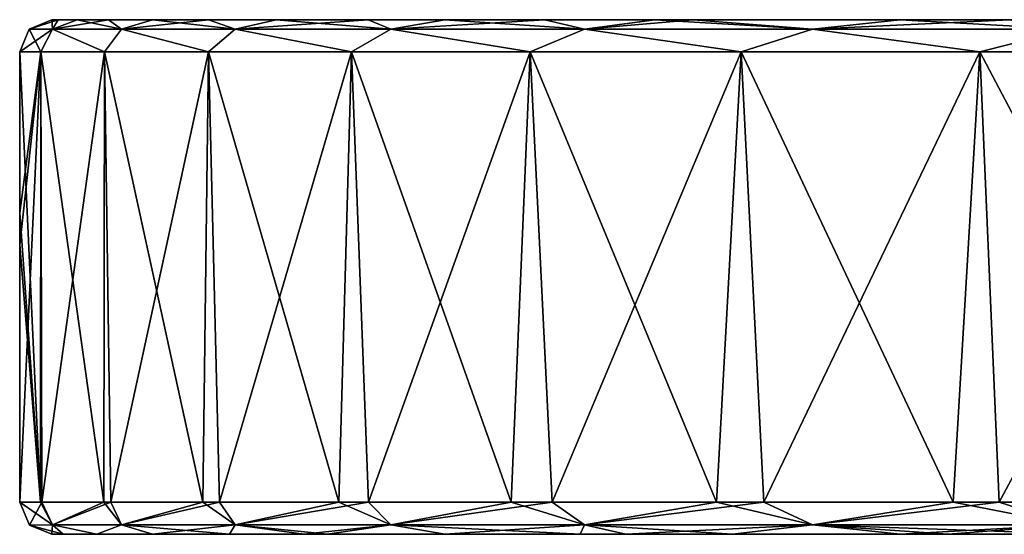
# Model space of a CAD drawing. Units: millimetres. Extents: x -178 to 179, y 0 to 252.
# Drawn here: x -178 to -163, y 0 to 8 of the extents above; entities that cross this region are included whole.
import ezdxf

# ---------------------------------------------------------------- set-up
doc = ezdxf.new("R2010")
doc.units = ezdxf.units.MM
doc.header["$LTSCALE"] = 65.185185
for name, color, linetype in [('601', 7, 'CONTINUOUS'), ('602', 7, 'CONTINUOUS'), ('603', 7, 'CONTINUOUS'), ('604', 7, 'CONTINUOUS'), ('605', 7, 'CONTINUOUS'), ('606', 7, 'CONTINUOUS'), ('607', 7, 'CONTINUOUS'), ('611', 7, 'CONTINUOUS')]:
    doc.layers.add(name, color=color, linetype=linetype)

msp = doc.modelspace()

# ---------------------------------------------------------------- linework, layer by layer
at = {"layer": '601', "linetype": 'Continuous'}
for points in [[(-178.343, 0.141, 0.219), (-177.987, 0.146, 5.041), (-178.495, 0.5, 0.219), (-178.343, 0.141, 0.219)], [(-178.495, 0.5, 0.219), (-177.987, 0.146, 5.041), (-178.169, 0.5, 4.809), (-178.495, 0.5, 0.219)], [(-178.169, 0.5, 4.809), (-177.987, 0.146, 5.041), (-177.185, 0.5, 9.353), (-178.169, 0.5, 4.809)], [(-177.987, 0.146, 5.041), (-176.911, 0.146, 9.756), (-177.185, 0.5, 9.353), (-177.987, 0.146, 5.041)], [(-177.185, 0.5, 9.353), (-176.911, 0.146, 9.756), (-175.647, 0.5, 13.523), (-177.185, 0.5, 9.353)], [(-176.911, 0.146, 9.756), (-175.145, 0.146, 14.257), (-175.647, 0.5, 13.523), (-176.911, 0.146, 9.756)], [(-175.647, 0.5, 13.523), (-175.145, 0.146, 14.257), (-173.534, 0.5, 17.478), (-175.647, 0.5, 13.523)], [(-175.145, 0.146, 14.257), (-172.727, 0.146, 18.445), (-173.534, 0.5, 17.478), (-175.145, 0.146, 14.257)], [(-173.534, 0.5, 17.478), (-172.727, 0.146, 18.445), (-170.853, 0.5, 21.156), (-173.534, 0.5, 17.478)], [(-172.727, 0.146, 18.445), (-169.712, 0.146, 22.225), (-170.853, 0.5, 21.156), (-172.727, 0.146, 18.445)], [(-170.853, 0.5, 21.156), (-169.712, 0.146, 22.225), (-167.662, 0.5, 24.443), (-170.853, 0.5, 21.156)], [(-169.712, 0.146, 22.225), (-166.167, 0.146, 25.514), (-167.662, 0.5, 24.443), (-169.712, 0.146, 22.225)], [(-167.662, 0.5, 24.443), (-166.167, 0.146, 25.514), (-163.983, 0.5, 27.288), (-167.662, 0.5, 24.443)], [(-166.167, 0.146, 25.514), (-162.172, 0.146, 28.238), (-163.983, 0.5, 27.288), (-166.167, 0.146, 25.514)], [(-163.983, 0.5, 27.288), (-162.172, 0.146, 28.238), (-159.875, 0.5, 29.606), (-163.983, 0.5, 27.288)], [(-178.343, 0.141, 0.219), (-177.821, 0, 3.555), (-177.987, 0.146, 5.041), (-178.343, 0.141, 0.219)], [(-177.995, 0, 0.219), (-177.821, 0, 3.555), (-178.343, 0.141, 0.219), (-177.995, 0, 0.219)], [(-177.821, 0, 3.555), (-177.298, 0, 6.86), (-177.987, 0.146, 5.041), (-177.821, 0, 3.555)], [(-177.987, 0.146, 5.041), (-177.298, 0, 6.86), (-176.911, 0.146, 9.756), (-177.987, 0.146, 5.041)], [(-177.298, 0, 6.86), (-176.432, 0, 10.098), (-176.911, 0.146, 9.756), (-177.298, 0, 6.86)], [(-176.432, 0, 10.098), (-175.232, 0, 13.226), (-176.911, 0.146, 9.756), (-176.432, 0, 10.098)], [(-176.911, 0.146, 9.756), (-175.232, 0, 13.226), (-175.145, 0.146, 14.257), (-176.911, 0.146, 9.756)], [(-175.232, 0, 13.226), (-174.077, 0, 15.562), (-175.145, 0.146, 14.257), (-175.232, 0, 13.226)], [(-174.077, 0, 15.562), (-173.711, 0, 16.213), (-175.145, 0.146, 14.257), (-174.077, 0, 15.562)], [(-175.145, 0.146, 14.257), (-173.711, 0, 16.213), (-172.727, 0.146, 18.445), (-175.145, 0.146, 14.257)], [(-173.711, 0, 16.213), (-171.887, 0, 19.023), (-172.727, 0.146, 18.445), (-173.711, 0, 16.213)], [(-171.887, 0, 19.023), (-169.78, 0, 21.626), (-172.727, 0.146, 18.445), (-171.887, 0, 19.023)], [(-172.727, 0.146, 18.445), (-169.78, 0, 21.626), (-169.712, 0.146, 22.225), (-172.727, 0.146, 18.445)], [(-169.78, 0, 21.626), (-169.071, 0, 22.389), (-169.712, 0.146, 22.225), (-169.78, 0, 21.626)], [(-169.071, 0, 22.389), (-167.412, 0, 23.995), (-169.712, 0.146, 22.225), (-169.071, 0, 22.389)], [(-169.712, 0.146, 22.225), (-167.412, 0, 23.995), (-166.167, 0.146, 25.514), (-169.712, 0.146, 22.225)], [(-167.412, 0, 23.995), (-164.807, 0, 26.106), (-166.167, 0.146, 25.514), (-167.412, 0, 23.995)], [(-164.061, 0, 26.632), (-161.998, 0, 27.931), (-166.167, 0.146, 25.514), (-164.061, 0, 26.632)], [(-166.167, 0.146, 25.514), (-161.998, 0, 27.931), (-162.172, 0.146, 28.238), (-166.167, 0.146, 25.514)], [(-164.807, 0, 26.106), (-164.061, 0, 26.632), (-166.167, 0.146, 25.514), (-164.807, 0, 26.106)]]:
    msp.add_3dface(points, dxfattribs=at)
at = {"layer": '602', "linetype": 'Continuous'}
for points in [[(-178.495, 7.5, 0.219), (-178.169, 0.5, 4.809), (-178.164, 7.5, 4.845), (-178.495, 7.5, 0.219)], [(-178.169, 0.5, 4.809), (-178.495, 7.5, 0.219), (-178.495, 5, 0.219), (-178.169, 0.5, 4.809)], [(-178.169, 0.5, 4.809), (-177.185, 0.5, 9.353), (-178.164, 7.5, 4.845), (-178.169, 0.5, 4.809)], [(-178.164, 7.5, 4.845), (-177.185, 0.5, 9.353), (-177.179, 7.5, 9.376), (-178.164, 7.5, 4.845)], [(-177.185, 0.5, 9.353), (-175.647, 0.5, 13.523), (-177.179, 7.5, 9.376), (-177.185, 0.5, 9.353)], [(-177.179, 7.5, 9.376), (-175.647, 0.5, 13.523), (-175.558, 7.5, 13.72), (-177.179, 7.5, 9.376)], [(-175.647, 0.5, 13.523), (-173.534, 0.5, 17.478), (-175.558, 7.5, 13.72), (-175.647, 0.5, 13.523)], [(-175.558, 7.5, 13.72), (-173.534, 0.5, 17.478), (-173.336, 7.5, 17.79), (-175.558, 7.5, 13.72)], [(-173.534, 0.5, 17.478), (-170.853, 0.5, 21.156), (-173.336, 7.5, 17.79), (-173.534, 0.5, 17.478)], [(-173.336, 7.5, 17.79), (-170.853, 0.5, 21.156), (-170.557, 7.5, 21.502), (-173.336, 7.5, 17.79)], [(-170.853, 0.5, 21.156), (-167.662, 0.5, 24.443), (-170.557, 7.5, 21.502), (-170.853, 0.5, 21.156)], [(-170.557, 7.5, 21.502), (-167.662, 0.5, 24.443), (-167.278, 7.5, 24.781), (-170.557, 7.5, 21.502)], [(-167.662, 0.5, 24.443), (-163.983, 0.5, 27.288), (-167.278, 7.5, 24.781), (-167.662, 0.5, 24.443)], [(-167.278, 7.5, 24.781), (-163.983, 0.5, 27.288), (-163.566, 7.5, 27.56), (-167.278, 7.5, 24.781)], [(-163.983, 0.5, 27.288), (-159.875, 0.5, 29.606), (-163.566, 7.5, 27.56), (-163.983, 0.5, 27.288)], [(-163.566, 7.5, 27.56), (-159.875, 0.5, 29.606), (-159.496, 7.5, 29.782), (-163.566, 7.5, 27.56)], [(-178.495, 4.5, 0.219), (-178.169, 0.5, 4.809), (-178.495, 5, 0.219), (-178.495, 4.5, 0.219)], [(-178.495, 0.5, 0.219), (-178.169, 0.5, 4.809), (-178.495, 4.5, 0.219), (-178.495, 0.5, 0.219)]]:
    msp.add_3dface(points, dxfattribs=at)
at = {"layer": '603', "linetype": 'Continuous'}
for points in [[(-178.343, 0.141, 0.219), (-178.495, 0.5, 0.219), (-178.151, 0.5, -4.499), (-178.343, 0.141, 0.219)], [(-177.987, 0.146, -4.603), (-178.343, 0.141, 0.219), (-178.151, 0.5, -4.499), (-177.987, 0.146, -4.603)], [(-177.079, 0.5, -9.269), (-177.987, 0.146, -4.603), (-178.151, 0.5, -4.499), (-177.079, 0.5, -9.269)], [(-176.911, 0.146, -9.317), (-177.987, 0.146, -4.603), (-177.079, 0.5, -9.269), (-176.911, 0.146, -9.317)], [(-175.391, 0.5, -13.643), (-176.911, 0.146, -9.317), (-177.079, 0.5, -9.269), (-175.391, 0.5, -13.643)], [(-175.145, 0.146, -13.818), (-176.911, 0.146, -9.317), (-175.391, 0.5, -13.643), (-175.145, 0.146, -13.818)], [(-173.071, 0.5, -17.757), (-175.145, 0.146, -13.818), (-175.391, 0.5, -13.643), (-173.071, 0.5, -17.757)], [(-172.727, 0.146, -18.006), (-175.145, 0.146, -13.818), (-173.071, 0.5, -17.757), (-172.727, 0.146, -18.006)], [(-170.217, 0.5, -21.45), (-172.727, 0.146, -18.006), (-173.071, 0.5, -17.757), (-170.217, 0.5, -21.45)], [(-169.712, 0.146, -21.787), (-172.727, 0.146, -18.006), (-170.217, 0.5, -21.45), (-169.712, 0.146, -21.787)], [(-166.927, 0.5, -24.643), (-169.712, 0.146, -21.787), (-170.217, 0.5, -21.45), (-166.927, 0.5, -24.643)], [(-166.167, 0.146, -25.076), (-169.712, 0.146, -21.787), (-166.927, 0.5, -24.643), (-166.167, 0.146, -25.076)], [(-163.265, 0.5, -27.312), (-166.167, 0.146, -25.076), (-166.927, 0.5, -24.643), (-163.265, 0.5, -27.312)], [(-162.172, 0.146, -27.8), (-166.167, 0.146, -25.076), (-163.265, 0.5, -27.312), (-162.172, 0.146, -27.8)], [(-159.31, 0.5, -29.428), (-162.172, 0.146, -27.8), (-163.265, 0.5, -27.312), (-159.31, 0.5, -29.428)], [(-177.995, 0, 0.219), (-178.343, 0.141, 0.219), (-177.987, 0.146, -4.603), (-177.995, 0, 0.219)], [(-177.821, 0, -3.116), (-177.995, 0, 0.219), (-177.987, 0.146, -4.603), (-177.821, 0, -3.116)], [(-177.298, 0, -6.422), (-177.821, 0, -3.116), (-177.987, 0.146, -4.603), (-177.298, 0, -6.422)], [(-176.911, 0.146, -9.317), (-177.298, 0, -6.422), (-177.987, 0.146, -4.603), (-176.911, 0.146, -9.317)], [(-176.432, 0, -9.659), (-177.298, 0, -6.422), (-176.911, 0.146, -9.317), (-176.432, 0, -9.659)], [(-175.145, 0.146, -13.818), (-176.432, 0, -9.659), (-176.911, 0.146, -9.317), (-175.145, 0.146, -13.818)], [(-175.232, 0, -12.787), (-176.432, 0, -9.659), (-175.145, 0.146, -13.818), (-175.232, 0, -12.787)], [(-174.077, 0, -15.123), (-175.232, 0, -12.787), (-175.145, 0.146, -13.818), (-174.077, 0, -15.123)], [(-172.727, 0.146, -18.006), (-174.077, 0, -15.123), (-175.145, 0.146, -13.818), (-172.727, 0.146, -18.006)], [(-173.711, 0, -15.775), (-174.077, 0, -15.123), (-172.727, 0.146, -18.006), (-173.711, 0, -15.775)], [(-171.887, 0, -18.584), (-173.711, 0, -15.775), (-172.727, 0.146, -18.006), (-171.887, 0, -18.584)], [(-169.712, 0.146, -21.787), (-171.887, 0, -18.584), (-172.727, 0.146, -18.006), (-169.712, 0.146, -21.787)], [(-169.78, 0, -21.187), (-171.887, 0, -18.584), (-169.712, 0.146, -21.787), (-169.78, 0, -21.187)], [(-169.071, 0, -21.95), (-169.78, 0, -21.187), (-169.712, 0.146, -21.787), (-169.071, 0, -21.95)], [(-166.167, 0.146, -25.076), (-169.071, 0, -21.95), (-169.712, 0.146, -21.787), (-166.167, 0.146, -25.076)], [(-167.412, 0, -23.557), (-169.071, 0, -21.95), (-166.167, 0.146, -25.076), (-167.412, 0, -23.557)], [(-164.807, 0, -25.667), (-167.412, 0, -23.557), (-166.167, 0.146, -25.076), (-164.807, 0, -25.667)], [(-162.172, 0.146, -27.8), (-164.807, 0, -25.667), (-166.167, 0.146, -25.076), (-162.172, 0.146, -27.8)], [(-164.061, 0, -26.193), (-164.807, 0, -25.667), (-162.172, 0.146, -27.8), (-164.061, 0, -26.193)], [(-161.998, 0, -27.492), (-164.061, 0, -26.193), (-162.172, 0.146, -27.8), (-161.998, 0, -27.492)]]:
    msp.add_3dface(points, dxfattribs=at)
at = {"layer": '604', "linetype": 'Continuous'}
for points in [[(-178.495, 0.5, 0.219), (-178.495, 4.5, 0.219), (-178.164, 7.5, -4.406), (-178.495, 0.5, 0.219)], [(-178.151, 0.5, -4.499), (-178.495, 0.5, 0.219), (-178.164, 7.5, -4.406), (-178.151, 0.5, -4.499)], [(-178.495, 5, 0.219), (-178.495, 7.5, 0.219), (-178.164, 7.5, -4.406), (-178.495, 5, 0.219)], [(-178.495, 4.5, 0.219), (-178.495, 5, 0.219), (-178.164, 7.5, -4.406), (-178.495, 4.5, 0.219)], [(-177.179, 7.5, -8.937), (-178.151, 0.5, -4.499), (-178.164, 7.5, -4.406), (-177.179, 7.5, -8.937)], [(-177.079, 0.5, -9.269), (-178.151, 0.5, -4.499), (-177.179, 7.5, -8.937), (-177.079, 0.5, -9.269)], [(-175.558, 7.5, -13.282), (-177.079, 0.5, -9.269), (-177.179, 7.5, -8.937), (-175.558, 7.5, -13.282)], [(-175.391, 0.5, -13.643), (-177.079, 0.5, -9.269), (-175.558, 7.5, -13.282), (-175.391, 0.5, -13.643)], [(-173.336, 7.5, -17.351), (-175.391, 0.5, -13.643), (-175.558, 7.5, -13.282), (-173.336, 7.5, -17.351)], [(-173.071, 0.5, -17.757), (-175.391, 0.5, -13.643), (-173.336, 7.5, -17.351), (-173.071, 0.5, -17.757)], [(-170.557, 7.5, -21.064), (-173.071, 0.5, -17.757), (-173.336, 7.5, -17.351), (-170.557, 7.5, -21.064)], [(-170.217, 0.5, -21.45), (-173.071, 0.5, -17.757), (-170.557, 7.5, -21.064), (-170.217, 0.5, -21.45)], [(-167.278, 7.5, -24.342), (-170.217, 0.5, -21.45), (-170.557, 7.5, -21.064), (-167.278, 7.5, -24.342)], [(-166.927, 0.5, -24.643), (-170.217, 0.5, -21.45), (-167.278, 7.5, -24.342), (-166.927, 0.5, -24.643)], [(-163.566, 7.5, -27.121), (-166.927, 0.5, -24.643), (-167.278, 7.5, -24.342), (-163.566, 7.5, -27.121)], [(-163.265, 0.5, -27.312), (-166.927, 0.5, -24.643), (-163.566, 7.5, -27.121), (-163.265, 0.5, -27.312)], [(-159.496, 7.5, -29.344), (-163.265, 0.5, -27.312), (-163.566, 7.5, -27.121), (-159.496, 7.5, -29.344)], [(-159.31, 0.5, -29.428), (-163.265, 0.5, -27.312), (-159.496, 7.5, -29.344), (-159.31, 0.5, -29.428)]]:
    msp.add_3dface(points, dxfattribs=at)
at = {"layer": '605', "linetype": 'Continuous'}
for points in [[(-177.896, 8, -2.292), (-177.995, 8, 0.219), (-172.995, 8, -2.208), (-177.896, 8, -2.292)], [(-172.995, 8, -2.208), (-177.995, 8, 0.219), (-172.995, 8, 2.647), (-172.995, 8, -2.208)], [(-172.995, 8, 2.647), (-177.995, 8, 0.219), (-177.896, 8, 2.731), (-172.995, 8, 2.647)], [(-177.602, 8, -4.78), (-177.896, 8, -2.292), (-172.995, 8, -7.064), (-177.602, 8, -4.78)], [(-172.995, 8, -7.064), (-177.896, 8, -2.292), (-172.995, 8, -2.208), (-172.995, 8, -7.064)], [(-177.602, 8, 5.219), (-172.995, 8, 2.647), (-177.896, 8, 2.731), (-177.602, 8, 5.219)], [(-177.112, 8, -7.247), (-177.602, 8, -4.78), (-172.995, 8, -7.064), (-177.112, 8, -7.247)], [(-172.995, 8, 7.503), (-172.995, 8, 2.647), (-177.602, 8, 5.219), (-172.995, 8, 7.503)], [(-177.112, 8, 7.686), (-172.995, 8, 7.503), (-177.602, 8, 5.219), (-177.112, 8, 7.686)], [(-176.43, 8, -9.664), (-177.112, 8, -7.247), (-172.995, 8, -11.92), (-176.43, 8, -9.664)], [(-172.995, 8, -11.92), (-177.112, 8, -7.247), (-172.995, 8, -7.064), (-172.995, 8, -11.92)], [(-176.43, 8, 10.102), (-172.995, 8, 7.503), (-177.112, 8, 7.686), (-176.43, 8, 10.102)], [(-175.56, 8, -12.023), (-176.43, 8, -9.664), (-172.995, 8, -11.92), (-175.56, 8, -12.023)], [(-172.995, 8, 12.359), (-172.995, 8, 7.503), (-176.43, 8, 10.102), (-172.995, 8, 12.359)], [(-175.56, 8, 12.462), (-172.995, 8, 12.359), (-176.43, 8, 10.102), (-175.56, 8, 12.462)], [(-174.509, 8, -14.304), (-175.56, 8, -12.023), (-173.078, 8, -16.825), (-174.509, 8, -14.304)], [(-173.078, 8, -16.825), (-175.56, 8, -12.023), (-172.995, 8, -11.92), (-173.078, 8, -16.825)], [(-174.509, 8, 14.743), (-172.995, 8, 12.359), (-175.56, 8, 12.462), (-174.509, 8, 14.743)], [(-173.078, 8, 17.264), (-172.995, 8, 12.359), (-174.509, 8, 14.743), (-173.078, 8, 17.264)], [(-173.078, 8, -16.825), (-172.995, 8, -11.92), (-167.99, 8, -13.681), (-173.078, 8, -16.825)], [(-171.885, 8, -18.587), (-173.078, 8, -16.825), (-167.99, 8, -18.314), (-171.885, 8, -18.587)], [(-167.99, 8, -18.314), (-173.078, 8, -16.825), (-167.99, 8, -13.681), (-167.99, 8, -18.314)], [(-172.995, 8, 12.359), (-173.078, 8, 17.264), (-167.99, 8, 14.12), (-172.995, 8, 12.359)], [(-173.078, 8, 17.264), (-171.885, 8, 19.026), (-167.99, 8, 18.753), (-173.078, 8, 17.264)], [(-167.99, 8, 14.12), (-173.078, 8, 17.264), (-167.99, 8, 18.753), (-167.99, 8, 14.12)], [(-172.995, 8, -11.92), (-172.995, 8, -7.064), (-167.99, 8, -9.047), (-172.995, 8, -11.92)], [(-167.99, 8, -13.681), (-172.995, 8, -11.92), (-167.99, 8, -9.047), (-167.99, 8, -13.681)], [(-172.995, 8, -7.064), (-172.995, 8, -2.208), (-167.99, 8, -4.414), (-172.995, 8, -7.064)], [(-167.99, 8, -9.047), (-172.995, 8, -7.064), (-167.99, 8, -4.414), (-167.99, 8, -9.047)], [(-172.995, 8, -2.208), (-172.995, 8, 2.647), (-167.99, 8, 0.219), (-172.995, 8, -2.208)], [(-167.99, 8, -4.414), (-172.995, 8, -2.208), (-167.99, 8, 0.219), (-167.99, 8, -4.414)], [(-172.995, 8, 2.647), (-172.995, 8, 7.503), (-167.99, 8, 4.853), (-172.995, 8, 2.647)], [(-167.99, 8, 0.219), (-172.995, 8, 2.647), (-167.99, 8, 4.853), (-167.99, 8, 0.219)], [(-172.995, 8, 7.503), (-172.995, 8, 12.359), (-167.99, 8, 9.486), (-172.995, 8, 7.503)], [(-167.99, 8, 4.853), (-172.995, 8, 7.503), (-167.99, 8, 9.486), (-167.99, 8, 4.853)], [(-167.99, 8, 9.486), (-172.995, 8, 12.359), (-167.99, 8, 14.12), (-167.99, 8, 9.486)], [(-167.99, 8, 18.753), (-171.885, 8, 19.026), (-170.331, 8, 20.998), (-167.99, 8, 18.753)], [(-170.331, 8, -20.559), (-171.885, 8, -18.587), (-168.027, 8, -22.988), (-170.331, 8, -20.559)], [(-168.027, 8, -22.988), (-171.885, 8, -18.587), (-167.99, 8, -18.314), (-168.027, 8, -22.988)], [(-168.624, 8, -22.407), (-170.331, 8, -20.559), (-168.027, 8, -22.988), (-168.624, 8, -22.407)], [(-168.623, 8, 22.846), (-167.99, 8, 18.753), (-170.331, 8, 20.998), (-168.623, 8, 22.846)], [(-168.027, 8, 23.427), (-167.99, 8, 18.753), (-168.623, 8, 22.846), (-168.027, 8, 23.427)], [(-168.027, 8, -22.988), (-167.99, 8, -18.314), (-162.985, 8, -21.72), (-168.027, 8, -22.988)], [(-164.805, 8, -25.668), (-168.027, 8, -22.988), (-163.109, 8, -26.819), (-164.805, 8, -25.668)], [(-163.109, 8, -26.819), (-168.027, 8, -22.988), (-162.985, 8, -21.72), (-163.109, 8, -26.819)], [(-167.99, 8, 18.753), (-168.027, 8, 23.427), (-162.985, 8, 22.159), (-167.99, 8, 18.753)], [(-168.027, 8, 23.427), (-164.805, 8, 26.107), (-162.985, 8, 22.159), (-168.027, 8, 23.427)], [(-167.99, 8, -18.314), (-167.99, 8, -13.681), (-162.985, 8, -16.845), (-167.99, 8, -18.314)], [(-162.985, 8, -21.72), (-167.99, 8, -18.314), (-162.985, 8, -16.845), (-162.985, 8, -21.72)], [(-167.99, 8, -13.681), (-167.99, 8, -9.047), (-162.985, 8, -11.969), (-167.99, 8, -13.681)], [(-162.985, 8, -16.845), (-167.99, 8, -13.681), (-162.985, 8, -11.969), (-162.985, 8, -16.845)], [(-167.99, 8, -9.047), (-167.99, 8, -4.414), (-162.985, 8, -7.094), (-167.99, 8, -9.047)], [(-162.985, 8, -11.969), (-167.99, 8, -9.047), (-162.985, 8, -7.094), (-162.985, 8, -11.969)], [(-167.99, 8, -4.414), (-167.99, 8, 0.219), (-162.985, 8, -2.218), (-167.99, 8, -4.414)], [(-162.985, 8, -7.094), (-167.99, 8, -4.414), (-162.985, 8, -2.218), (-162.985, 8, -7.094)], [(-167.99, 8, 0.219), (-167.99, 8, 4.853), (-162.985, 8, 2.657), (-167.99, 8, 0.219)], [(-162.985, 8, -2.218), (-167.99, 8, 0.219), (-162.985, 8, 2.657), (-162.985, 8, -2.218)], [(-167.99, 8, 4.853), (-167.99, 8, 9.486), (-162.985, 8, 7.533), (-167.99, 8, 4.853)], [(-162.985, 8, 2.657), (-167.99, 8, 4.853), (-162.985, 8, 7.533), (-162.985, 8, 2.657)], [(-167.99, 8, 9.486), (-167.99, 8, 14.12), (-162.985, 8, 12.408), (-167.99, 8, 9.486)], [(-162.985, 8, 7.533), (-167.99, 8, 9.486), (-162.985, 8, 12.408), (-162.985, 8, 7.533)], [(-167.99, 8, 14.12), (-167.99, 8, 18.753), (-162.985, 8, 17.284), (-167.99, 8, 14.12)], [(-162.985, 8, 12.408), (-167.99, 8, 14.12), (-162.985, 8, 17.284), (-162.985, 8, 12.408)], [(-162.985, 8, 17.284), (-167.99, 8, 18.753), (-162.985, 8, 22.159), (-162.985, 8, 17.284)], [(-162.985, 8, 22.159), (-164.805, 8, 26.107), (-163.109, 8, 27.258), (-162.985, 8, 22.159)]]:
    msp.add_3dface(points, dxfattribs=at)
at = {"layer": '606', "linetype": 'Continuous'}
for points in [[(-177.995, 8, 0.219), (-177.896, 8, -2.292), (-178.349, 7.854, 0.219), (-177.995, 8, 0.219)], [(-178.349, 7.854, 0.219), (-177.896, 8, -2.292), (-177.987, 7.854, -4.603), (-178.349, 7.854, 0.219)], [(-177.896, 8, -2.292), (-177.602, 8, -4.78), (-177.987, 7.854, -4.603), (-177.896, 8, -2.292)], [(-177.602, 8, -4.78), (-177.112, 8, -7.247), (-177.987, 7.854, -4.603), (-177.602, 8, -4.78)], [(-177.987, 7.854, -4.603), (-177.112, 8, -7.247), (-176.911, 7.854, -9.317), (-177.987, 7.854, -4.603)], [(-177.112, 8, -7.247), (-176.43, 8, -9.664), (-176.911, 7.854, -9.317), (-177.112, 8, -7.247)], [(-176.43, 8, -9.664), (-175.56, 8, -12.023), (-176.911, 7.854, -9.317), (-176.43, 8, -9.664)], [(-176.911, 7.854, -9.317), (-175.56, 8, -12.023), (-175.145, 7.854, -13.818), (-176.911, 7.854, -9.317)], [(-175.56, 8, -12.023), (-174.509, 8, -14.304), (-175.145, 7.854, -13.818), (-175.56, 8, -12.023)], [(-174.509, 8, -14.304), (-173.078, 8, -16.825), (-175.145, 7.854, -13.818), (-174.509, 8, -14.304)], [(-175.145, 7.854, -13.818), (-173.078, 8, -16.825), (-172.727, 7.854, -18.006), (-175.145, 7.854, -13.818)], [(-173.078, 8, -16.825), (-171.885, 8, -18.587), (-172.727, 7.854, -18.006), (-173.078, 8, -16.825)], [(-171.885, 8, -18.587), (-170.331, 8, -20.559), (-172.727, 7.854, -18.006), (-171.885, 8, -18.587)], [(-172.727, 7.854, -18.006), (-170.331, 8, -20.559), (-169.712, 7.854, -21.787), (-172.727, 7.854, -18.006)], [(-170.331, 8, -20.559), (-168.624, 8, -22.407), (-169.712, 7.854, -21.787), (-170.331, 8, -20.559)], [(-168.624, 8, -22.407), (-168.027, 8, -22.988), (-169.712, 7.854, -21.787), (-168.624, 8, -22.407)], [(-169.712, 7.854, -21.787), (-168.027, 8, -22.988), (-166.167, 7.854, -25.076), (-169.712, 7.854, -21.787)], [(-168.027, 8, -22.988), (-164.805, 8, -25.668), (-166.167, 7.854, -25.076), (-168.027, 8, -22.988)], [(-164.805, 8, -25.668), (-163.109, 8, -26.819), (-166.167, 7.854, -25.076), (-164.805, 8, -25.668)], [(-166.167, 7.854, -25.076), (-163.109, 8, -26.819), (-162.172, 7.854, -27.8), (-166.167, 7.854, -25.076)], [(-178.164, 7.5, -4.406), (-178.495, 7.5, 0.219), (-177.987, 7.854, -4.603), (-178.164, 7.5, -4.406)], [(-178.495, 7.5, 0.219), (-178.349, 7.854, 0.219), (-177.987, 7.854, -4.603), (-178.495, 7.5, 0.219)], [(-177.179, 7.5, -8.937), (-178.164, 7.5, -4.406), (-177.987, 7.854, -4.603), (-177.179, 7.5, -8.937)], [(-177.179, 7.5, -8.937), (-177.987, 7.854, -4.603), (-176.911, 7.854, -9.317), (-177.179, 7.5, -8.937)], [(-175.558, 7.5, -13.282), (-177.179, 7.5, -8.937), (-176.911, 7.854, -9.317), (-175.558, 7.5, -13.282)], [(-175.558, 7.5, -13.282), (-176.911, 7.854, -9.317), (-175.145, 7.854, -13.818), (-175.558, 7.5, -13.282)], [(-173.336, 7.5, -17.351), (-175.558, 7.5, -13.282), (-175.145, 7.854, -13.818), (-173.336, 7.5, -17.351)], [(-173.336, 7.5, -17.351), (-175.145, 7.854, -13.818), (-172.727, 7.854, -18.006), (-173.336, 7.5, -17.351)], [(-170.557, 7.5, -21.064), (-173.336, 7.5, -17.351), (-172.727, 7.854, -18.006), (-170.557, 7.5, -21.064)], [(-170.557, 7.5, -21.064), (-172.727, 7.854, -18.006), (-169.712, 7.854, -21.787), (-170.557, 7.5, -21.064)], [(-167.278, 7.5, -24.342), (-170.557, 7.5, -21.064), (-169.712, 7.854, -21.787), (-167.278, 7.5, -24.342)], [(-167.278, 7.5, -24.342), (-169.712, 7.854, -21.787), (-166.167, 7.854, -25.076), (-167.278, 7.5, -24.342)], [(-163.566, 7.5, -27.121), (-167.278, 7.5, -24.342), (-166.167, 7.854, -25.076), (-163.566, 7.5, -27.121)], [(-163.566, 7.5, -27.121), (-166.167, 7.854, -25.076), (-162.172, 7.854, -27.8), (-163.566, 7.5, -27.121)], [(-159.496, 7.5, -29.344), (-163.566, 7.5, -27.121), (-162.172, 7.854, -27.8), (-159.496, 7.5, -29.344)]]:
    msp.add_3dface(points, dxfattribs=at)
at = {"layer": '607', "linetype": 'Continuous'}
for points in [[(-177.995, 8, 0.219), (-178.349, 7.854, 0.219), (-177.987, 7.854, 5.041), (-177.995, 8, 0.219)], [(-177.896, 8, 2.731), (-177.995, 8, 0.219), (-177.987, 7.854, 5.041), (-177.896, 8, 2.731)], [(-177.602, 8, 5.219), (-177.896, 8, 2.731), (-177.987, 7.854, 5.041), (-177.602, 8, 5.219)], [(-176.911, 7.854, 9.756), (-177.602, 8, 5.219), (-177.987, 7.854, 5.041), (-176.911, 7.854, 9.756)], [(-177.112, 8, 7.686), (-177.602, 8, 5.219), (-176.911, 7.854, 9.756), (-177.112, 8, 7.686)], [(-176.43, 8, 10.102), (-177.112, 8, 7.686), (-176.911, 7.854, 9.756), (-176.43, 8, 10.102)], [(-175.145, 7.854, 14.257), (-176.43, 8, 10.102), (-176.911, 7.854, 9.756), (-175.145, 7.854, 14.257)], [(-175.56, 8, 12.462), (-176.43, 8, 10.102), (-175.145, 7.854, 14.257), (-175.56, 8, 12.462)], [(-174.509, 8, 14.743), (-175.56, 8, 12.462), (-175.145, 7.854, 14.257), (-174.509, 8, 14.743)], [(-172.727, 7.854, 18.445), (-174.509, 8, 14.743), (-175.145, 7.854, 14.257), (-172.727, 7.854, 18.445)], [(-173.078, 8, 17.264), (-174.509, 8, 14.743), (-172.727, 7.854, 18.445), (-173.078, 8, 17.264)], [(-171.885, 8, 19.026), (-173.078, 8, 17.264), (-172.727, 7.854, 18.445), (-171.885, 8, 19.026)], [(-169.712, 7.854, 22.225), (-171.885, 8, 19.026), (-172.727, 7.854, 18.445), (-169.712, 7.854, 22.225)], [(-170.331, 8, 20.998), (-171.885, 8, 19.026), (-169.712, 7.854, 22.225), (-170.331, 8, 20.998)], [(-168.623, 8, 22.846), (-170.331, 8, 20.998), (-169.712, 7.854, 22.225), (-168.623, 8, 22.846)], [(-166.167, 7.854, 25.514), (-168.623, 8, 22.846), (-169.712, 7.854, 22.225), (-166.167, 7.854, 25.514)], [(-168.027, 8, 23.427), (-168.623, 8, 22.846), (-166.167, 7.854, 25.514), (-168.027, 8, 23.427)], [(-164.805, 8, 26.107), (-168.027, 8, 23.427), (-166.167, 7.854, 25.514), (-164.805, 8, 26.107)], [(-162.172, 7.854, 28.238), (-164.805, 8, 26.107), (-166.167, 7.854, 25.514), (-162.172, 7.854, 28.238)], [(-163.109, 8, 27.258), (-164.805, 8, 26.107), (-162.172, 7.854, 28.238), (-163.109, 8, 27.258)], [(-178.495, 7.5, 0.219), (-178.164, 7.5, 4.845), (-178.349, 7.854, 0.219), (-178.495, 7.5, 0.219)], [(-178.349, 7.854, 0.219), (-178.164, 7.5, 4.845), (-177.987, 7.854, 5.041), (-178.349, 7.854, 0.219)], [(-178.164, 7.5, 4.845), (-177.179, 7.5, 9.376), (-177.987, 7.854, 5.041), (-178.164, 7.5, 4.845)], [(-177.179, 7.5, 9.376), (-176.911, 7.854, 9.756), (-177.987, 7.854, 5.041), (-177.179, 7.5, 9.376)], [(-177.179, 7.5, 9.376), (-175.558, 7.5, 13.72), (-176.911, 7.854, 9.756), (-177.179, 7.5, 9.376)], [(-175.558, 7.5, 13.72), (-175.145, 7.854, 14.257), (-176.911, 7.854, 9.756), (-175.558, 7.5, 13.72)], [(-175.558, 7.5, 13.72), (-173.336, 7.5, 17.79), (-175.145, 7.854, 14.257), (-175.558, 7.5, 13.72)], [(-173.336, 7.5, 17.79), (-172.727, 7.854, 18.445), (-175.145, 7.854, 14.257), (-173.336, 7.5, 17.79)], [(-173.336, 7.5, 17.79), (-170.557, 7.5, 21.502), (-172.727, 7.854, 18.445), (-173.336, 7.5, 17.79)], [(-170.557, 7.5, 21.502), (-169.712, 7.854, 22.225), (-172.727, 7.854, 18.445), (-170.557, 7.5, 21.502)], [(-170.557, 7.5, 21.502), (-167.278, 7.5, 24.781), (-169.712, 7.854, 22.225), (-170.557, 7.5, 21.502)], [(-167.278, 7.5, 24.781), (-166.167, 7.854, 25.514), (-169.712, 7.854, 22.225), (-167.278, 7.5, 24.781)], [(-167.278, 7.5, 24.781), (-163.566, 7.5, 27.56), (-166.167, 7.854, 25.514), (-167.278, 7.5, 24.781)], [(-163.566, 7.5, 27.56), (-162.172, 7.854, 28.238), (-166.167, 7.854, 25.514), (-163.566, 7.5, 27.56)], [(-163.566, 7.5, 27.56), (-159.496, 7.5, 29.782), (-162.172, 7.854, 28.238), (-163.566, 7.5, 27.56)]]:
    msp.add_3dface(points, dxfattribs=at)
at = {"layer": '611', "linetype": 'Continuous'}
for points in [[(-177.821, 0, 3.555), (-177.995, 0, 0.219), (-174.05, 0, 2.409), (-177.821, 0, 3.555)], [(-177.995, 0, 0.219), (-177.821, 0, -3.116), (-174.05, 0, -1.97), (-177.995, 0, 0.219)], [(-177.995, 0, 0.219), (-174.05, 0, -1.97), (-174.05, 0, 2.409), (-177.995, 0, 0.219)], [(-177.298, 0, 6.86), (-177.821, 0, 3.555), (-174.05, 0, 6.789), (-177.298, 0, 6.86)], [(-177.821, 0, 3.555), (-174.05, 0, 2.409), (-174.05, 0, 6.789), (-177.821, 0, 3.555)], [(-177.821, 0, -3.116), (-177.298, 0, -6.422), (-174.05, 0, -6.35), (-177.821, 0, -3.116)], [(-177.821, 0, -3.116), (-174.05, 0, -6.35), (-174.05, 0, -1.97), (-177.821, 0, -3.116)], [(-176.432, 0, 10.098), (-177.298, 0, 6.86), (-174.05, 0, 11.168), (-176.432, 0, 10.098)], [(-177.298, 0, 6.86), (-174.05, 0, 6.789), (-174.05, 0, 11.168), (-177.298, 0, 6.86)], [(-177.298, 0, -6.422), (-176.432, 0, -9.659), (-174.05, 0, -6.35), (-177.298, 0, -6.422)], [(-175.232, 0, 13.226), (-176.432, 0, 10.098), (-174.05, 0, 11.168), (-175.232, 0, 13.226)], [(-176.432, 0, -9.659), (-175.232, 0, -12.787), (-174.05, 0, -10.73), (-176.432, 0, -9.659)], [(-176.432, 0, -9.659), (-174.05, 0, -10.73), (-174.05, 0, -6.35), (-176.432, 0, -9.659)], [(-174.077, 0, 15.562), (-175.232, 0, 13.226), (-174.05, 0, 11.168), (-174.077, 0, 15.562)], [(-175.232, 0, -12.787), (-174.077, 0, -15.123), (-174.05, 0, -10.73), (-175.232, 0, -12.787)], [(-173.711, 0, 16.213), (-174.077, 0, 15.562), (-169.045, 0, 17.441), (-173.711, 0, 16.213)], [(-174.077, 0, 15.562), (-169.045, 0, 12.521), (-169.045, 0, 17.441), (-174.077, 0, 15.562)], [(-169.045, 0, 12.521), (-174.077, 0, 15.562), (-174.05, 0, 11.168), (-169.045, 0, 12.521)], [(-174.077, 0, -15.123), (-173.711, 0, -15.775), (-169.045, 0, -12.082), (-174.077, 0, -15.123)], [(-174.077, 0, -15.123), (-169.045, 0, -12.082), (-174.05, 0, -10.73), (-174.077, 0, -15.123)], [(-169.045, 0, -12.082), (-169.045, 0, -7.161), (-174.05, 0, -10.73), (-169.045, 0, -12.082)], [(-169.045, 0, -7.161), (-169.045, 0, -2.241), (-174.05, 0, -6.35), (-169.045, 0, -7.161)], [(-174.05, 0, -10.73), (-169.045, 0, -7.161), (-174.05, 0, -6.35), (-174.05, 0, -10.73)], [(-169.045, 0, -2.241), (-169.045, 0, 2.68), (-174.05, 0, -1.97), (-169.045, 0, -2.241)], [(-174.05, 0, -6.35), (-169.045, 0, -2.241), (-174.05, 0, -1.97), (-174.05, 0, -6.35)], [(-169.045, 0, 2.68), (-169.045, 0, 7.6), (-174.05, 0, 6.789), (-169.045, 0, 2.68)], [(-174.05, 0, -1.97), (-169.045, 0, 2.68), (-174.05, 0, 2.409), (-174.05, 0, -1.97)], [(-174.05, 0, 2.409), (-169.045, 0, 2.68), (-174.05, 0, 6.789), (-174.05, 0, 2.409)], [(-169.045, 0, 7.6), (-169.045, 0, 12.521), (-174.05, 0, 11.168), (-169.045, 0, 7.6)], [(-174.05, 0, 6.789), (-169.045, 0, 7.6), (-174.05, 0, 11.168), (-174.05, 0, 6.789)], [(-171.887, 0, 19.023), (-173.711, 0, 16.213), (-169.045, 0, 17.441), (-171.887, 0, 19.023)], [(-173.711, 0, -15.775), (-171.887, 0, -18.584), (-169.045, 0, -17.002), (-173.711, 0, -15.775)], [(-173.711, 0, -15.775), (-169.045, 0, -17.002), (-169.045, 0, -12.082), (-173.711, 0, -15.775)], [(-169.071, 0, 22.389), (-169.78, 0, 21.626), (-171.887, 0, 19.023), (-169.071, 0, 22.389)], [(-169.071, 0, 22.389), (-171.887, 0, 19.023), (-169.045, 0, 17.441), (-169.071, 0, 22.389)], [(-171.887, 0, -18.584), (-169.78, 0, -21.187), (-169.045, 0, -17.002), (-171.887, 0, -18.584)], [(-169.78, 0, -21.187), (-169.071, 0, -21.95), (-169.045, 0, -17.002), (-169.78, 0, -21.187)], [(-164.061, 0, 26.632), (-167.412, 0, 23.995), (-169.071, 0, 22.389), (-164.061, 0, 26.632)], [(-164.061, 0, 26.632), (-169.071, 0, 22.389), (-164.04, 0, 21.807), (-164.061, 0, 26.632)], [(-164.04, 0, 21.807), (-169.071, 0, 22.389), (-169.045, 0, 17.441), (-164.04, 0, 21.807)], [(-169.071, 0, -21.95), (-167.412, 0, -23.557), (-164.04, 0, -21.368), (-169.071, 0, -21.95)], [(-169.071, 0, -21.95), (-164.04, 0, -21.368), (-169.045, 0, -17.002), (-169.071, 0, -21.95)], [(-164.04, 0, -21.368), (-164.04, 0, -16.571), (-169.045, 0, -17.002), (-164.04, 0, -21.368)], [(-164.04, 0, -16.571), (-164.04, 0, -11.774), (-169.045, 0, -12.082), (-164.04, 0, -16.571)], [(-169.045, 0, -17.002), (-164.04, 0, -16.571), (-169.045, 0, -12.082), (-169.045, 0, -17.002)], [(-164.04, 0, -11.774), (-164.04, 0, -6.976), (-169.045, 0, -7.161), (-164.04, 0, -11.774)], [(-169.045, 0, -12.082), (-164.04, 0, -11.774), (-169.045, 0, -7.161), (-169.045, 0, -12.082)], [(-164.04, 0, -6.976), (-164.04, 0, -2.179), (-169.045, 0, -2.241), (-164.04, 0, -6.976)], [(-169.045, 0, -7.161), (-164.04, 0, -6.976), (-169.045, 0, -2.241), (-169.045, 0, -7.161)], [(-164.04, 0, -2.179), (-164.04, 0, 2.618), (-169.045, 0, -2.241), (-164.04, 0, -2.179)], [(-164.04, 0, 2.618), (-164.04, 0, 7.415), (-169.045, 0, 2.68), (-164.04, 0, 2.618)], [(-169.045, 0, -2.241), (-164.04, 0, 2.618), (-169.045, 0, 2.68), (-169.045, 0, -2.241)], [(-164.04, 0, 7.415), (-164.04, 0, 12.212), (-169.045, 0, 7.6), (-164.04, 0, 7.415)], [(-169.045, 0, 2.68), (-164.04, 0, 7.415), (-169.045, 0, 7.6), (-169.045, 0, 2.68)], [(-164.04, 0, 12.212), (-164.04, 0, 17.01), (-169.045, 0, 12.521), (-164.04, 0, 12.212)], [(-169.045, 0, 7.6), (-164.04, 0, 12.212), (-169.045, 0, 12.521), (-169.045, 0, 7.6)], [(-164.04, 0, 17.01), (-164.04, 0, 21.807), (-169.045, 0, 17.441), (-164.04, 0, 17.01)], [(-169.045, 0, 12.521), (-164.04, 0, 17.01), (-169.045, 0, 17.441), (-169.045, 0, 12.521)], [(-164.061, 0, 26.632), (-164.807, 0, 26.106), (-167.412, 0, 23.995), (-164.061, 0, 26.632)], [(-167.412, 0, -23.557), (-164.807, 0, -25.667), (-164.04, 0, -21.368), (-167.412, 0, -23.557)], [(-164.807, 0, -25.667), (-164.061, 0, -26.193), (-164.04, 0, -21.368), (-164.807, 0, -25.667)], [(-159.036, 0, 29.441), (-161.998, 0, 27.931), (-164.061, 0, 26.632), (-159.036, 0, 29.441)], [(-159.036, 0, 29.441), (-164.061, 0, 26.632), (-159.035, 0, 24.57), (-159.036, 0, 29.441)], [(-159.035, 0, 24.57), (-164.061, 0, 26.632), (-164.04, 0, 21.807), (-159.035, 0, 24.57)], [(-164.061, 0, -26.193), (-161.998, 0, -27.492), (-159.035, 0, -24.131), (-164.061, 0, -26.193)], [(-164.061, 0, -26.193), (-159.035, 0, -24.131), (-164.04, 0, -21.368), (-164.061, 0, -26.193)], [(-159.035, 0, -24.131), (-159.035, 0, -19.261), (-164.04, 0, -21.368), (-159.035, 0, -24.131)], [(-159.035, 0, -19.261), (-159.035, 0, -14.391), (-164.04, 0, -16.571), (-159.035, 0, -19.261)], [(-164.04, 0, -21.368), (-159.035, 0, -19.261), (-164.04, 0, -16.571), (-164.04, 0, -21.368)], [(-159.035, 0, -14.391), (-159.035, 0, -9.521), (-164.04, 0, -11.774), (-159.035, 0, -14.391)], [(-164.04, 0, -16.571), (-159.035, 0, -14.391), (-164.04, 0, -11.774), (-164.04, 0, -16.571)], [(-159.035, 0, -9.521), (-159.035, 0, -4.651), (-164.04, 0, -6.976), (-159.035, 0, -9.521)], [(-164.04, 0, -11.774), (-159.035, 0, -9.521), (-164.04, 0, -6.976), (-164.04, 0, -11.774)], [(-159.035, 0, -4.651), (-159.035, 0, 0.219), (-164.04, 0, -2.179), (-159.035, 0, -4.651)], [(-164.04, 0, -6.976), (-159.035, 0, -4.651), (-164.04, 0, -2.179), (-164.04, 0, -6.976)], [(-159.035, 0, 0.219), (-159.035, 0, 5.09), (-164.04, 0, 2.618), (-159.035, 0, 0.219)], [(-164.04, 0, -2.179), (-159.035, 0, 0.219), (-164.04, 0, 2.618), (-164.04, 0, -2.179)], [(-159.035, 0, 5.09), (-159.035, 0, 9.96), (-164.04, 0, 7.415), (-159.035, 0, 5.09)], [(-164.04, 0, 2.618), (-159.035, 0, 5.09), (-164.04, 0, 7.415), (-164.04, 0, 2.618)], [(-159.035, 0, 9.96), (-159.035, 0, 14.83), (-164.04, 0, 12.212), (-159.035, 0, 9.96)], [(-164.04, 0, 7.415), (-159.035, 0, 9.96), (-164.04, 0, 12.212), (-164.04, 0, 7.415)], [(-159.035, 0, 14.83), (-159.035, 0, 19.7), (-164.04, 0, 17.01), (-159.035, 0, 14.83)], [(-164.04, 0, 12.212), (-159.035, 0, 14.83), (-164.04, 0, 17.01), (-164.04, 0, 12.212)], [(-159.035, 0, 19.7), (-159.035, 0, 24.57), (-164.04, 0, 21.807), (-159.035, 0, 19.7)], [(-164.04, 0, 17.01), (-159.035, 0, 19.7), (-164.04, 0, 21.807), (-164.04, 0, 17.01)]]:
    msp.add_3dface(points, dxfattribs=at)

doc.saveas('drawing.dxf')
